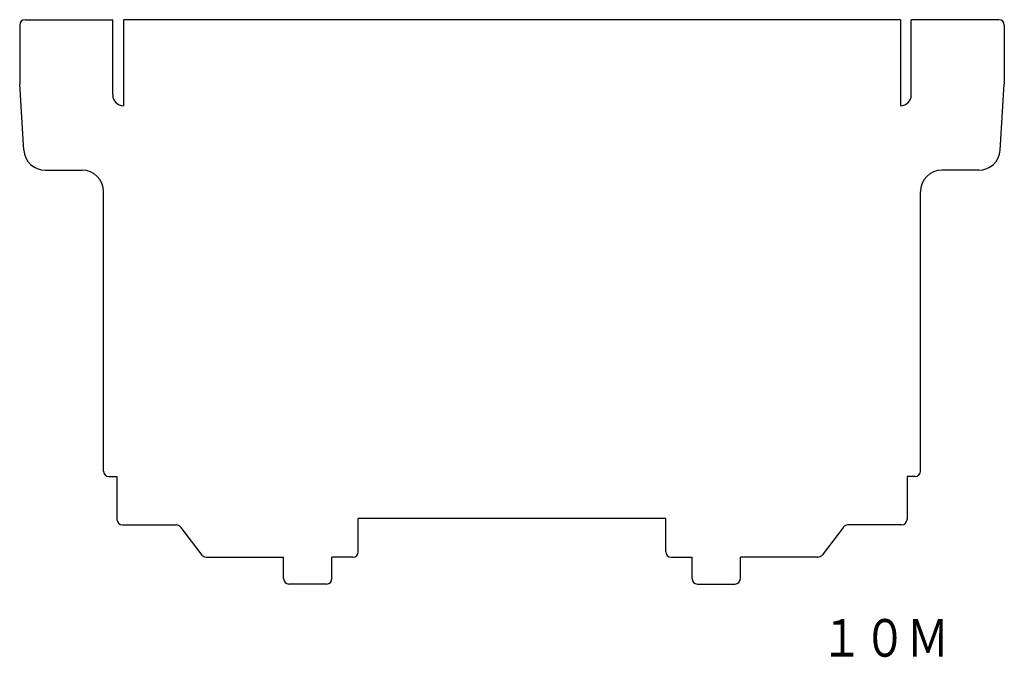
# Model space of a CAD drawing. Extents: x -210.6 to -119, y -413.1 to -353.8.
import ezdxf
from ezdxf.enums import TextEntityAlignment as Align

# ---------------------------------------------------------------- set-up
doc = ezdxf.new("R2010")
doc.units = 0
doc.layers.add('1', color=7, linetype='CONTINUOUS')
doc.styles.add('MDRAFSTD', font='TXT', dxfattribs={"bigfont": 'BIGFONT'})

msp = doc.modelspace()

# ---------------------------------------------------------------- linework, layer by layer
at = {"layer": '1', "color": 7, "linetype": 'CONTINUOUS'}
for p, q in [((-210.603, -354.289), (-210.603, -359.789)), ((-210.103, -353.789), (-201.953, -353.789)), ((-201.953, -360.789), (-201.953, -353.789)), ((-200.953, -353.789), (-200.953, -361.789)), ((-128.653, -353.789), (-200.953, -353.789)), ((-128.653, -353.789), (-128.653, -361.789)), ((-127.653, -360.789), (-127.653, -353.789)), ((-119.503, -353.789), (-127.653, -353.789)), ((-119.003, -354.289), (-119.003, -359.789)), ((-210.22, -365.914), (-210.603, -359.789)), ((-119.386, -365.914), (-119.003, -359.789)), ((-208.224, -367.789), (-204.803, -367.789)), ((-121.382, -367.789), (-124.803, -367.789)), ((-202.803, -395.789), (-202.803, -369.789)), ((-126.803, -395.789), (-126.803, -369.789)), ((-202.303, -396.289), (-201.553, -396.289)), ((-201.553, -396.289), (-201.553, -400.289)), ((-127.303, -396.289), (-128.053, -396.289)), ((-128.053, -396.289), (-128.053, -400.289)), ((-179.103, -403.289), (-179.103, -400.189)), ((-150.503, -400.189), (-179.103, -400.189)), ((-150.503, -403.289), (-150.503, -400.189)), ((-201.053, -400.789), (-196.049, -400.789)), ((-195.653, -400.985), (-193.653, -403.593)), ((-133.953, -400.985), (-135.953, -403.593)), ((-128.553, -400.789), (-133.556, -400.789)), ((-193.256, -403.789), (-186.053, -403.789)), ((-186.053, -405.789), (-186.053, -403.789)), ((-179.603, -403.789), (-181.553, -403.789)), ((-181.553, -405.789), (-181.553, -403.789)), ((-150.003, -403.789), (-148.053, -403.789)), ((-148.053, -405.789), (-148.053, -403.789)), ((-136.349, -403.789), (-143.553, -403.789)), ((-143.553, -405.789), (-143.553, -403.789)), ((-182.053, -406.289), (-185.553, -406.289)), ((-147.553, -406.289), (-144.053, -406.289))]:
    msp.add_line(p, q, dxfattribs=at)
for centre, radius, start, end in [((-210.103, -354.289), 0.5, 90, 180), ((-119.503, -354.289), 0.5, 0, 90), ((-200.953, -360.789), 1, 180, 270), ((-128.653, -360.789), 1, 270, 0), ((-208.224, -365.789), 2, 183.57633, 270), ((-121.382, -365.789), 2, 270, 356.42367), ((-204.803, -369.789), 2, 0, 90), ((-124.803, -369.789), 2, 90, 180), ((-202.303, -395.789), 0.5, 180, 270), ((-127.303, -395.789), 0.5, 270, 0), ((-201.053, -400.289), 0.5, 180, 270), ((-128.553, -400.289), 0.5, 270, 0), ((-196.049, -401.289), 0.5, 37.47618, 90), ((-133.556, -401.289), 0.5, 90, 142.52382), ((-193.256, -403.289), 0.5, 217.47618, 270), ((-179.603, -403.289), 0.5, 270, 0), ((-150.003, -403.289), 0.5, 180, 270), ((-136.349, -403.289), 0.5, 270, 322.52382), ((-185.553, -405.789), 0.5, 180, 270), ((-182.053, -405.789), 0.5, 270, 0), ((-147.553, -405.789), 0.5, 180, 270), ((-144.053, -405.789), 0.5, 270, 0)]:
    msp.add_arc(centre, radius, start, end, dxfattribs=at)

# ---------------------------------------------------------------- texts
at = {"layer": '1', "color": 7, "linetype": 'CONTINUOUS', "style": 'MDRAFSTD', "oblique": 15, "width": 1.027824}
msp.add_text('１０Ｍ', height=3.5, dxfattribs=at).set_placement((-136.121, -413.05), (-124.106, -413.05), align=Align.FIT)

doc.saveas('drawing.dxf')
